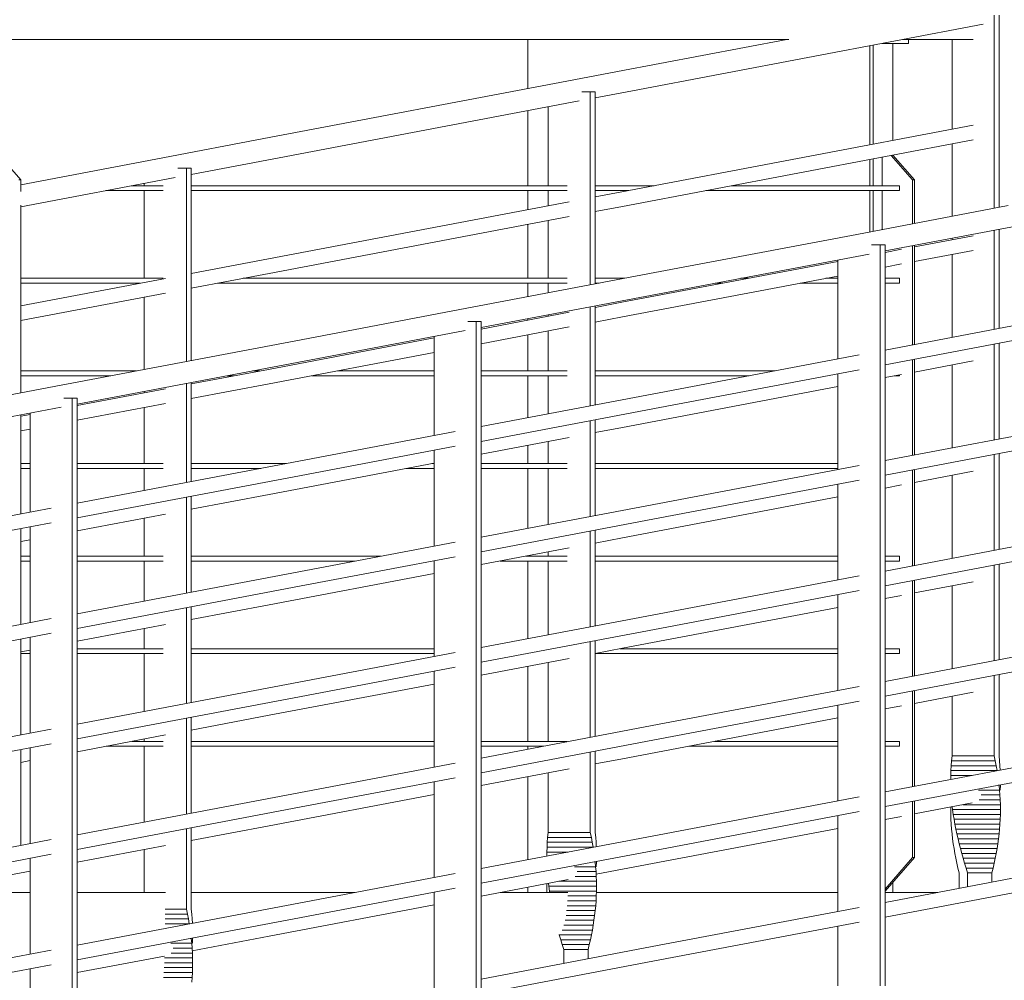
# Model space of a CAD drawing. Units: metres. Extents: x 570280 to 1324960, y 9743772 to 9988775.
# Drawn here: x 1288709 to 1289719, y 9900431 to 9901416 of the extents above; entities that cross this region are included whole.
import ezdxf

# ---------------------------------------------------------------- set-up
doc = ezdxf.new("R2010")
doc.units = ezdxf.units.M
doc.header["$LTSCALE"] = 0.08
doc.header["$MEASUREMENT"] = 0
for name, color, linetype in [('Интерьер - Лестница', 7, 'Continuous'), ('Интерьер - Мебель', 7, 'Continuous'), ('Конструктивный - Комбинирован.', 7, 'Continuous'), ('Конструктивный - Несущий', 7, 'Continuous')]:
    doc.layers.add(name, color=color, linetype=linetype)

msp = doc.modelspace()

# ---------------------------------------------------------------- linework, layer by layer
at = {"layer": 'Интерьер - Лестница', "color": 251, "linetype": 'Continuous', "lineweight": 13}
for p, q in [((1288604.662, 9900520.655), (1288720.145, 9900520.655)), ((1288768.446, 9900520.655), (1288858.887, 9900520.655)), ((1288885.47, 9900520.655), (1289053.577, 9900520.655)), ((1289202.339, 9900520.655), (1289271.848, 9900520.655)), ((1289301.001, 9900520.655), (1289548.716, 9900520.655)), ((1289597.018, 9900520.655), (1289651.152, 9900520.655))]:
    msp.add_line(p, q, dxfattribs=at)
at = {"layer": 'Интерьер - Мебель', "color": 251, "linetype": 'Continuous', "lineweight": 13}
for p, q in [((1286789.891, 9901395.655), (1289498.485, 9901395.655)), ((1289615.03, 9901395.655), (1289687.458, 9901395.655)), ((1289621.231, 9901391.655), (1289621.231, 9901395.655)), ((1289581.508, 9901287.633), (1289581.508, 9901389.297)), ((1289584.972, 9901288.29), (1289584.972, 9901389.954)), ((1289593.939, 9901391.655), (1289621.231, 9901391.655)), ((1289604.972, 9901292.083), (1289604.972, 9901391.655)), ((1288710.483, 9901251.655), (1288679.306, 9901287.655)), ((1289581.508, 9901245.655), (1289581.508, 9901272.566)), ((1289584.972, 9901245.655), (1289584.972, 9901273.223)), ((1289593.972, 9901274.93), (1289593.972, 9901245.655)), ((1289625.149, 9901251.655), (1289603.438, 9901276.725)), ((1289627.149, 9901251.655), (1289605.156, 9901277.051)), ((1288710.483, 9901251.655), (1288708.483, 9901251.655)), ((1288710.483, 9901239.646), (1288710.483, 9901251.655)), ((1289625.149, 9901206.595), (1289625.149, 9901251.655)), ((1289627.149, 9901251.655), (1289625.149, 9901251.655)), ((1289627.149, 9901206.975), (1289627.149, 9901251.655)), ((1288856.722, 9901245.655), (1288824.121, 9901245.655)), ((1289271.008, 9901245.655), (1288885.47, 9901245.655)), ((1289360.168, 9901245.655), (1289299.756, 9901245.655)), ((1289611.726, 9901245.655), (1289439.614, 9901245.655)), ((1289611.726, 9901240.655), (1289611.726, 9901245.655)), ((1288856.722, 9901240.655), (1288797.757, 9901240.655)), ((1289271.008, 9901240.655), (1288885.47, 9901240.655)), ((1289333.804, 9901240.655), (1289299.756, 9901240.655)), ((1289611.726, 9901240.655), (1289413.25, 9901240.655)), ((1289581.508, 9901198.319), (1289581.508, 9901240.655)), ((1289584.972, 9901198.976), (1289584.972, 9901240.655)), ((1289593.972, 9901240.655), (1289593.972, 9901200.682)), ((1288710.483, 9901033.124), (1288710.483, 9901225.868)), ((1289625.149, 9901082.39), (1289625.149, 9901184.054)), ((1289627.149, 9901082.769), (1289627.149, 9901184.434)), ((1288856.722, 9901150.655), (1288710.483, 9901150.655)), ((1289271.008, 9901150.655), (1288938.705, 9901150.655)), ((1289330.192, 9901150.655), (1289299.756, 9901150.655)), ((1289456.835, 9901150.655), (1289449.044, 9901150.655)), ((1289548.716, 9901150.655), (1289536.28, 9901150.655)), ((1289611.726, 9901150.655), (1289597.018, 9901150.655)), ((1289611.726, 9901145.655), (1289611.726, 9901150.655)), ((1288832.896, 9901145.655), (1288710.483, 9901145.655)), ((1289271.008, 9901145.655), (1288912.341, 9901145.655)), ((1289303.828, 9901145.655), (1289299.756, 9901145.655)), ((1289430.471, 9901145.655), (1289422.68, 9901145.655)), ((1289548.716, 9901145.655), (1289509.917, 9901145.655)), ((1289611.726, 9901145.655), (1289597.018, 9901145.655)), ((1289625.149, 9900969.057), (1289625.149, 9901067.323)), ((1289627.149, 9900969.436), (1289627.149, 9901067.702)), ((1288829.282, 9901055.655), (1288710.483, 9901055.655)), ((1288802.918, 9901050.655), (1288710.483, 9901050.655)), ((1288929.562, 9901050.655), (1288921.771, 9901050.655)), ((1288955.926, 9901055.655), (1288948.135, 9901055.655)), ((1289134.43, 9901050.655), (1289009.007, 9901050.655)), ((1289134.43, 9901055.655), (1289035.371, 9901055.655)), ((1289271.008, 9901055.655), (1289182.732, 9901055.655)), ((1289271.008, 9901050.655), (1289182.732, 9901050.655)), ((1289484.182, 9901055.655), (1289299.756, 9901055.655)), ((1289457.819, 9901050.655), (1289299.756, 9901050.655)), ((1289611.726, 9901050.655), (1289606.583, 9901050.655)), ((1289611.726, 9901050.655), (1289611.726, 9901051.63)), ((1288710.483, 9900908.919), (1288710.483, 9901010.583)), ((1288720.145, 9900960.655), (1288710.483, 9900960.655)), ((1288856.722, 9900960.655), (1288768.446, 9900960.655)), ((1288983.274, 9900960.655), (1288885.47, 9900960.655)), ((1289134.43, 9900960.655), (1289132.037, 9900960.655)), ((1289271.008, 9900960.655), (1289182.732, 9900960.655)), ((1289548.716, 9900960.655), (1289299.756, 9900960.655)), ((1288720.145, 9900955.655), (1288710.483, 9900955.655)), ((1288856.722, 9900955.655), (1288768.446, 9900955.655)), ((1288956.91, 9900955.655), (1288885.47, 9900955.655)), ((1289134.43, 9900955.655), (1289105.673, 9900955.655)), ((1289271.008, 9900955.655), (1289182.732, 9900955.655)), ((1289548.716, 9900955.655), (1289299.756, 9900955.655)), ((1289625.149, 9900855.723), (1289625.149, 9900953.989)), ((1289627.149, 9900856.103), (1289627.149, 9900954.369)), ((1288710.483, 9900795.585), (1288710.483, 9900893.851)), ((1288720.145, 9900865.655), (1288710.483, 9900865.655)), ((1288720.145, 9900860.655), (1288710.483, 9900860.655)), ((1288856.722, 9900865.655), (1288768.446, 9900865.655)), ((1288856.722, 9900860.655), (1288768.446, 9900860.655)), ((1289079.941, 9900865.655), (1288885.47, 9900865.655)), ((1289053.577, 9900860.655), (1288885.47, 9900860.655)), ((1289271.008, 9900860.655), (1289202.339, 9900860.655)), ((1289271.008, 9900865.655), (1289228.703, 9900865.655)), ((1289548.716, 9900865.655), (1289299.756, 9900865.655)), ((1289548.716, 9900860.655), (1289299.756, 9900860.655)), ((1289611.726, 9900865.655), (1289597.018, 9900865.655)), ((1289611.726, 9900860.655), (1289597.018, 9900860.655)), ((1289611.726, 9900860.655), (1289611.726, 9900865.655)), ((1289625.149, 9900742.39), (1289625.149, 9900840.656)), ((1289627.149, 9900742.769), (1289627.149, 9900841.035)), ((1288710.483, 9900682.252), (1288710.483, 9900780.518)), ((1288856.722, 9900770.655), (1288768.446, 9900770.655)), ((1289134.43, 9900770.655), (1288885.47, 9900770.655)), ((1289548.716, 9900770.655), (1289325.371, 9900770.655)), ((1289611.726, 9900770.655), (1289597.018, 9900770.655)), ((1289611.726, 9900765.655), (1289611.726, 9900770.655)), ((1288720.145, 9900765.655), (1288710.483, 9900765.655)), ((1288856.722, 9900765.655), (1288768.446, 9900765.655)), ((1289134.43, 9900765.655), (1288885.47, 9900765.655)), ((1289548.716, 9900765.655), (1289299.756, 9900765.655)), ((1289611.726, 9900765.655), (1289597.018, 9900765.655)), ((1289625.149, 9900629.057), (1289625.149, 9900727.323)), ((1289627.149, 9900629.436), (1289627.149, 9900727.702)), ((1288710.483, 9900568.919), (1288710.483, 9900667.185)), ((1288856.722, 9900670.655), (1288798.099, 9900670.655)), ((1288856.722, 9900675.655), (1288824.463, 9900675.655)), ((1289134.43, 9900675.655), (1288885.47, 9900675.655)), ((1289134.43, 9900670.655), (1288885.47, 9900670.655)), ((1289271.008, 9900675.655), (1289182.732, 9900675.655)), ((1289246.911, 9900670.655), (1289182.732, 9900670.655)), ((1289548.716, 9900670.655), (1289395.674, 9900670.655)), ((1289548.716, 9900675.655), (1289422.038, 9900675.655)), ((1289611.726, 9900675.655), (1289597.018, 9900675.655)), ((1289611.726, 9900670.655), (1289597.018, 9900670.655)), ((1289611.726, 9900670.655), (1289611.726, 9900675.655)), ((1289625.149, 9900556.655), (1289625.149, 9900613.989)), ((1289627.149, 9900556.655), (1289627.149, 9900614.369)), ((1289597.018, 9900521.862), (1289627.149, 9900556.655)), ((1289597.018, 9900524.171), (1289625.149, 9900556.655)), ((1289627.149, 9900556.655), (1289625.149, 9900556.655)), ((1289604.972, 9900520.655), (1289604.972, 9900531.047))]:
    msp.add_line(p, q, dxfattribs=at)
at = {"layer": 'Конструктивный - Комбинирован.', "color": 251, "linetype": 'Continuous', "lineweight": 13}
for p, q in [((1289709.041, 9901222.506), (1289709.041, 9901420.655)), ((1289714.041, 9901223.454), (1289714.041, 9901420.655)), ((1289337.949, 9901343.105), (1289697.599, 9901411.315)), ((1289322.486, 9901362.714), (1289496.177, 9901395.655)), ((1289665.74, 9901303.608), (1289665.74, 9901395.655)), ((1289270.701, 9901352.893), (1289322.486, 9901362.714)), ((1288959.986, 9901293.964), (1289270.701, 9901352.893)), ((1289299.756, 9901335.862), (1289337.949, 9901343.105)), ((1288975.449, 9901274.355), (1289283.313, 9901332.744)), ((1289285.975, 9901342.084), (1289294.756, 9901342.084)), ((1289294.756, 9901342.084), (1289299.756, 9901342.084)), ((1289294.756, 9901143.934), (1289294.756, 9901342.084)), ((1289299.756, 9901144.882), (1289299.756, 9901342.084)), ((1289251.455, 9901245.655), (1289251.455, 9901326.701)), ((1289327.037, 9901239.371), (1289687.458, 9901307.727)), ((1288856.415, 9901274.321), (1288959.986, 9901293.964)), ((1289327.745, 9901224.438), (1289687.458, 9901292.66)), ((1289665.74, 9901214.293), (1289665.74, 9901288.541)), ((1288710.483, 9901246.644), (1288856.415, 9901274.321)), ((1288885.47, 9901257.29), (1288975.449, 9901274.355)), ((1288871.689, 9901263.512), (1288880.47, 9901263.512)), ((1288880.47, 9901263.512), (1288885.47, 9901263.512)), ((1288880.47, 9901065.363), (1288880.47, 9901263.512)), ((1288885.47, 9901066.311), (1288885.47, 9901263.512)), ((1288710.483, 9901224.103), (1288869.027, 9901254.172)), ((1288837.169, 9901245.655), (1288837.169, 9901248.129)), ((1288837.169, 9901150.655), (1288837.169, 9901240.655)), ((1289251.455, 9901225.037), (1289251.455, 9901240.655)), ((1289299.756, 9901234.198), (1289327.037, 9901239.371)), ((1288964.537, 9901170.621), (1289273.173, 9901229.156)), ((1289299.756, 9901219.13), (1289327.745, 9901224.438)), ((1289567.962, 9901195.75), (1289723.319, 9901225.214)), ((1288965.245, 9901155.688), (1289273.173, 9901214.089)), ((1289251.455, 9901150.655), (1289251.455, 9901209.97)), ((1289597.018, 9901178.719), (1289738.782, 9901205.605)), ((1289360.819, 9901156.464), (1289567.962, 9901195.75)), ((1289627.149, 9901182.956), (1289687.458, 9901194.394)), ((1289665.74, 9901190.275), (1289665.74, 9901191.752)), ((1289709.041, 9901098.3), (1289709.041, 9901199.965)), ((1289714.041, 9901099.249), (1289714.041, 9901200.913)), ((1289583.237, 9901184.941), (1289592.018, 9901184.941)), ((1289592.018, 9901184.941), (1289597.018, 9901184.941)), ((1289592.018, 9900424.941), (1289592.018, 9901184.941)), ((1289597.018, 9900424.941), (1289597.018, 9901184.941)), ((1289376.282, 9901136.855), (1289580.575, 9901175.601)), ((1289597.018, 9901177.241), (1289613.958, 9901180.454)), ((1289627.149, 9901167.889), (1289687.458, 9901179.327)), ((1289665.74, 9901090.088), (1289665.74, 9901175.208)), ((1288885.47, 9901155.626), (1288964.537, 9901170.621)), ((1289327.037, 9901126.038), (1289548.716, 9901168.081)), ((1289548.716, 9901067.894), (1289548.716, 9901169.558)), ((1289597.018, 9901162.174), (1289613.958, 9901165.387)), ((1288710.483, 9901122.439), (1288858.887, 9901150.584)), ((1288885.47, 9901140.559), (1288965.245, 9901155.688)), ((1289153.676, 9901117.178), (1289360.819, 9901156.464)), ((1289327.745, 9901111.105), (1289548.716, 9901153.013)), ((1289251.455, 9901135.722), (1289251.455, 9901145.655)), ((1288710.483, 9901107.371), (1288858.887, 9901135.517)), ((1288837.169, 9901057.151), (1288837.169, 9901131.398)), ((1289182.732, 9901100.147), (1289376.282, 9901136.855)), ((1289294.756, 9901019.729), (1289294.756, 9901121.393)), ((1289299.756, 9901120.864), (1289327.037, 9901126.038)), ((1289299.756, 9901020.677), (1289299.756, 9901122.341)), ((1288998.319, 9901087.714), (1289153.676, 9901117.178)), ((1289182.732, 9901098.67), (1289273.173, 9901115.823)), ((1289251.455, 9901111.704), (1289251.455, 9901113.181)), ((1289299.756, 9901105.797), (1289327.745, 9901111.105)), ((1289168.951, 9901106.369), (1289177.732, 9901106.369)), ((1289177.732, 9901106.369), (1289182.732, 9901106.369)), ((1289177.732, 9900346.369), (1289177.732, 9901106.369)), ((1289182.732, 9900346.369), (1289182.732, 9901106.369)), ((1289182.732, 9901083.603), (1289273.173, 9901100.756)), ((1289597.018, 9901077.055), (1289727.87, 9901101.871)), ((1289013.782, 9901068.105), (1289166.289, 9901097.029)), ((1289134.43, 9900989.322), (1289134.43, 9901090.986)), ((1289251.455, 9901055.655), (1289251.455, 9901096.637)), ((1288739.391, 9901038.607), (1288998.319, 9901087.714)), ((1288964.537, 9901057.288), (1289134.43, 9901089.509)), ((1289597.018, 9901061.987), (1289728.578, 9901086.938)), ((1289709.041, 9900984.967), (1289709.041, 9901083.233)), ((1289714.041, 9900985.915), (1289714.041, 9901084.181)), ((1288965.245, 9901042.355), (1289134.43, 9901074.442)), ((1289365.37, 9901033.121), (1289570.434, 9901072.013)), ((1288768.446, 9901021.576), (1289013.782, 9901068.105)), ((1289627.149, 9901054.555), (1289687.458, 9901065.993)), ((1289665.74, 9900976.755), (1289665.74, 9901061.874)), ((1288885.47, 9901042.292), (1288964.537, 9901057.288)), ((1289251.455, 9901011.517), (1289251.455, 9901050.655)), ((1289366.078, 9901018.188), (1289570.434, 9901056.946)), ((1289548.716, 9900954.561), (1289548.716, 9901052.827)), ((1289597.018, 9901048.841), (1289613.958, 9901052.054)), ((1288880.47, 9900941.158), (1288880.47, 9901042.822)), ((1288885.47, 9900942.106), (1288885.47, 9901043.77)), ((1288885.47, 9901027.225), (1288965.245, 9901042.355)), ((1289327.745, 9900997.772), (1289548.716, 9901039.68)), ((1288635.819, 9901018.964), (1288739.391, 9901038.607)), ((1288768.446, 9901020.098), (1288858.887, 9901037.251)), ((1288837.169, 9901033.132), (1288837.169, 9901034.61)), ((1289182.732, 9900998.483), (1289365.37, 9901033.121)), ((1288754.665, 9901027.798), (1288763.446, 9901027.798)), ((1288763.446, 9901027.798), (1288768.446, 9901027.798)), ((1288763.446, 9900267.798), (1288763.446, 9901027.798)), ((1288768.446, 9900267.798), (1288768.446, 9901027.798)), ((1288768.446, 9901005.031), (1288858.887, 9901022.184)), ((1288651.282, 9900999.355), (1288752.003, 9901018.458)), ((1288710.483, 9901009.105), (1288720.145, 9901010.938)), ((1288720.145, 9900910.751), (1288720.145, 9901012.415)), ((1288837.169, 9900960.655), (1288837.169, 9901018.065)), ((1289182.732, 9900983.416), (1289366.078, 9901018.188)), ((1289294.756, 9900906.396), (1289294.756, 9901004.662)), ((1289299.756, 9900907.344), (1289299.756, 9901005.61)), ((1288710.483, 9900994.038), (1288720.145, 9900995.87)), ((1289002.87, 9900964.371), (1289156.148, 9900993.441)), ((1289299.756, 9900992.464), (1289327.745, 9900997.772)), ((1289182.732, 9900970.269), (1289273.173, 9900987.422)), ((1289251.455, 9900960.655), (1289251.455, 9900983.303)), ((1289597.018, 9900963.721), (1289727.87, 9900988.538)), ((1289003.578, 9900949.438), (1289156.148, 9900978.374)), ((1289134.43, 9900875.989), (1289134.43, 9900974.255)), ((1289597.018, 9900948.654), (1289728.578, 9900973.605)), ((1289709.041, 9900871.634), (1289709.041, 9900969.9)), ((1289714.041, 9900872.582), (1289714.041, 9900970.848)), ((1288768.446, 9900919.912), (1289002.87, 9900964.371)), ((1288965.245, 9900929.022), (1289134.43, 9900961.109)), ((1289365.37, 9900919.788), (1289570.434, 9900958.68)), ((1288768.446, 9900904.844), (1289003.578, 9900949.438)), ((1288837.169, 9900932.945), (1288837.169, 9900955.655)), ((1289251.455, 9900898.183), (1289251.455, 9900955.655)), ((1289627.149, 9900941.222), (1289687.458, 9900952.66)), ((1289665.74, 9900863.422), (1289665.74, 9900948.541)), ((1289366.078, 9900904.855), (1289570.434, 9900943.613)), ((1289548.716, 9900841.227), (1289548.716, 9900939.494)), ((1289597.018, 9900935.507), (1289613.958, 9900938.72)), ((1288885.47, 9900913.892), (1288965.245, 9900929.022)), ((1288880.47, 9900827.824), (1288880.47, 9900926.09)), ((1288885.47, 9900828.773), (1288885.47, 9900927.039)), ((1289182.732, 9900885.149), (1289365.37, 9900919.788)), ((1289327.745, 9900884.438), (1289548.716, 9900926.347)), ((1288640.37, 9900895.621), (1288741.863, 9900914.87)), ((1288768.446, 9900891.698), (1288858.887, 9900908.85)), ((1288641.078, 9900880.688), (1288741.863, 9900899.803)), ((1288837.169, 9900865.655), (1288837.169, 9900904.731)), ((1289182.732, 9900870.082), (1289366.078, 9900904.855)), ((1288720.145, 9900797.418), (1288720.145, 9900895.684)), ((1289294.756, 9900793.062), (1289294.756, 9900891.328)), ((1289299.756, 9900794.011), (1289299.756, 9900892.277)), ((1288710.483, 9900880.705), (1288720.145, 9900882.537)), ((1289002.87, 9900851.038), (1289156.148, 9900880.108)), ((1289299.756, 9900879.13), (1289327.745, 9900884.438)), ((1289182.732, 9900856.936), (1289273.173, 9900874.089)), ((1289251.455, 9900865.655), (1289251.455, 9900869.97)), ((1289597.018, 9900850.388), (1289727.87, 9900875.205)), ((1288837.169, 9900819.612), (1288837.169, 9900860.655)), ((1289003.578, 9900836.105), (1289156.148, 9900865.041)), ((1289134.43, 9900762.656), (1289134.43, 9900860.922)), ((1289251.455, 9900784.85), (1289251.455, 9900860.655)), ((1289597.018, 9900835.321), (1289728.578, 9900860.272)), ((1288768.446, 9900806.578), (1289002.87, 9900851.038)), ((1288965.245, 9900815.688), (1289134.43, 9900847.775)), ((1289709.041, 9900758.3), (1289709.041, 9900856.567)), ((1289714.041, 9900759.249), (1289714.041, 9900857.515)), ((1289365.37, 9900806.455), (1289570.434, 9900845.346)), ((1289627.149, 9900827.889), (1289687.458, 9900839.327)), ((1288768.446, 9900791.511), (1289003.578, 9900836.105)), ((1289366.078, 9900791.522), (1289570.434, 9900830.279)), ((1289665.74, 9900750.088), (1289665.74, 9900835.208)), ((1289548.716, 9900727.894), (1289548.716, 9900826.16)), ((1289597.018, 9900822.174), (1289613.958, 9900825.387)), ((1288880.47, 9900714.491), (1288880.47, 9900812.757)), ((1288885.47, 9900800.559), (1288965.245, 9900815.688)), ((1288885.47, 9900715.439), (1288885.47, 9900813.705)), ((1289327.745, 9900771.105), (1289548.716, 9900813.013)), ((1288640.37, 9900782.288), (1288741.863, 9900801.537)), ((1289182.732, 9900771.816), (1289365.37, 9900806.455)), ((1288768.446, 9900778.364), (1288858.887, 9900795.517)), ((1288837.169, 9900770.655), (1288837.169, 9900791.398)), ((1289182.732, 9900756.749), (1289366.078, 9900791.522)), ((1288641.078, 9900767.355), (1288741.863, 9900786.47)), ((1288720.145, 9900684.084), (1288720.145, 9900782.351)), ((1289294.756, 9900679.729), (1289294.756, 9900777.995)), ((1289299.756, 9900680.677), (1289299.756, 9900778.943)), ((1288710.483, 9900767.371), (1288720.145, 9900769.204)), ((1289002.87, 9900737.705), (1289156.148, 9900766.774)), ((1289299.756, 9900765.797), (1289327.745, 9900771.105)), ((1288837.169, 9900706.279), (1288837.169, 9900765.655)), ((1289182.732, 9900743.603), (1289273.173, 9900760.756)), ((1289251.455, 9900675.655), (1289251.455, 9900756.637)), ((1289597.018, 9900737.055), (1289727.87, 9900761.871)), ((1289003.578, 9900722.772), (1289156.148, 9900751.707)), ((1289134.43, 9900649.322), (1289134.43, 9900747.588)), ((1289597.018, 9900721.987), (1289728.578, 9900746.938)), ((1288768.446, 9900693.245), (1289002.87, 9900737.705)), ((1289709.041, 9900660.655), (1289709.041, 9900743.233)), ((1289714.041, 9900660.655), (1289714.041, 9900744.181)), ((1288965.245, 9900702.355), (1289134.43, 9900734.442)), ((1289365.37, 9900693.121), (1289570.434, 9900732.013)), ((1288768.446, 9900678.178), (1289003.578, 9900722.772)), ((1289366.078, 9900678.188), (1289570.434, 9900716.946)), ((1289627.149, 9900714.555), (1289687.458, 9900725.993)), ((1289665.74, 9900660.655), (1289665.74, 9900721.874)), ((1289548.716, 9900614.561), (1289548.716, 9900712.827)), ((1289597.018, 9900708.841), (1289613.958, 9900712.054)), ((1288880.47, 9900601.158), (1288880.47, 9900699.424)), ((1288885.47, 9900687.225), (1288965.245, 9900702.355)), ((1288885.47, 9900602.106), (1288885.47, 9900700.372)), ((1289327.745, 9900657.772), (1289548.716, 9900699.68)), ((1288640.37, 9900668.955), (1288741.863, 9900688.203)), ((1289182.732, 9900658.483), (1289365.37, 9900693.121)), ((1288768.446, 9900665.031), (1288858.887, 9900682.184)), ((1288837.169, 9900675.655), (1288837.169, 9900678.065)), ((1289182.732, 9900643.416), (1289366.078, 9900678.188)), ((1288641.078, 9900654.022), (1288741.863, 9900673.136)), ((1288720.145, 9900570.751), (1288720.145, 9900669.017)), ((1288837.169, 9900592.945), (1288837.169, 9900670.655)), ((1288710.483, 9900654.038), (1288720.145, 9900655.87)), ((1289294.756, 9900582.084), (1289294.756, 9900664.662)), ((1289299.756, 9900582.084), (1289299.756, 9900665.61)), ((1289299.756, 9900652.464), (1289327.745, 9900657.772)), ((1289664.88, 9900650.655), (1289665.258, 9900655.655)), ((1289665.258, 9900655.655), (1289665.74, 9900660.655)), ((1289665.258, 9900655.655), (1289710.101, 9900655.655)), ((1289665.74, 9900660.655), (1289709.041, 9900660.655)), ((1289710.101, 9900655.655), (1289709.041, 9900660.655)), ((1289711.074, 9900650.655), (1289710.101, 9900655.655)), ((1289714.524, 9900655.655), (1289714.041, 9900660.655)), ((1289714.901, 9900650.655), (1289714.524, 9900655.655)), ((1289002.87, 9900624.371), (1289156.148, 9900653.441)), ((1289182.732, 9900630.269), (1289273.173, 9900647.422)), ((1289597.018, 9900623.721), (1289727.87, 9900648.538)), ((1289664.449, 9900640.655), (1289664.61, 9900645.655)), ((1289664.61, 9900645.655), (1289664.88, 9900650.655)), ((1289664.61, 9900645.655), (1289711.957, 9900645.655)), ((1289664.88, 9900650.655), (1289711.074, 9900650.655)), ((1289711.957, 9900645.655), (1289711.074, 9900650.655)), ((1289711.978, 9900645.524), (1289711.957, 9900645.655)), ((1289715.146, 9900646.125), (1289714.901, 9900650.655)), ((1289003.578, 9900609.438), (1289156.148, 9900638.374)), ((1289251.455, 9900582.084), (1289251.455, 9900643.303)), ((1289664.405, 9900636.502), (1289664.449, 9900640.655)), ((1289664.449, 9900640.655), (1289686.304, 9900640.655)), ((1289134.43, 9900535.989), (1289134.43, 9900634.255)), ((1289597.018, 9900608.654), (1289728.578, 9900633.605)), ((1289692.931, 9900625.655), (1289714.51, 9900625.655)), ((1289713.022, 9900630.655), (1289714.024, 9900630.655)), ((1289714.024, 9900630.655), (1289714.002, 9900630.841)), ((1289714.51, 9900625.655), (1289714.024, 9900630.655)), ((1289714.891, 9900620.655), (1289714.51, 9900625.655)), ((1289715.164, 9900625.655), (1289715.33, 9900630.655)), ((1289715.33, 9900630.655), (1289715.335, 9900631.093)), ((1288768.446, 9900579.912), (1289002.87, 9900624.371)), ((1288965.245, 9900589.022), (1289134.43, 9900621.109)), ((1289365.37, 9900579.788), (1289570.434, 9900618.68)), ((1289693.434, 9900615.655), (1289715.164, 9900615.655)), ((1289695.499, 9900620.655), (1289714.891, 9900620.655)), ((1289715.164, 9900615.655), (1289714.891, 9900620.655)), ((1289715.33, 9900610.655), (1289715.164, 9900615.655)), ((1288768.446, 9900564.844), (1289003.578, 9900609.438)), ((1289627.149, 9900601.222), (1289686.465, 9900612.471)), ((1289664.396, 9900605.655), (1289664.425, 9900608.292)), ((1289664.449, 9900600.655), (1289664.396, 9900605.655)), ((1289666.347, 9900605.655), (1289666.001, 9900608.59)), ((1289666.347, 9900605.655), (1289715.386, 9900605.655)), ((1289667.037, 9900600.655), (1289666.347, 9900605.655)), ((1289676.886, 9900610.655), (1289715.33, 9900610.655)), ((1289715.386, 9900605.655), (1289715.33, 9900610.655)), ((1289715.333, 9900600.655), (1289715.386, 9900605.655)), ((1289366.078, 9900564.855), (1289570.434, 9900603.613)), ((1289548.716, 9900501.227), (1289548.716, 9900599.494)), ((1289597.018, 9900595.507), (1289613.958, 9900598.72)), ((1289664.61, 9900595.655), (1289664.449, 9900600.655)), ((1289664.88, 9900590.655), (1289664.61, 9900595.655)), ((1289667.037, 9900600.655), (1289715.333, 9900600.655)), ((1289667.825, 9900595.655), (1289667.037, 9900600.655)), ((1289667.825, 9900595.655), (1289715.171, 9900595.655)), ((1289668.707, 9900590.655), (1289667.825, 9900595.655)), ((1289714.901, 9900590.655), (1289715.171, 9900595.655)), ((1289715.171, 9900595.655), (1289715.333, 9900600.655)), ((1288880.47, 9900503.512), (1288880.47, 9900586.09)), ((1288885.47, 9900573.892), (1288965.245, 9900589.022)), ((1288885.47, 9900503.512), (1288885.47, 9900587.039)), ((1289327.745, 9900544.438), (1289548.716, 9900586.347)), ((1289665.258, 9900585.655), (1289664.88, 9900590.655)), ((1289665.74, 9900580.655), (1289665.258, 9900585.655)), ((1289668.707, 9900590.655), (1289714.901, 9900590.655)), ((1289669.68, 9900585.655), (1289668.707, 9900590.655)), ((1289669.68, 9900585.655), (1289714.524, 9900585.655)), ((1289670.74, 9900580.655), (1289669.68, 9900585.655)), ((1289714.041, 9900580.655), (1289714.524, 9900585.655)), ((1289714.524, 9900585.655), (1289714.901, 9900590.655)), ((1288640.37, 9900555.621), (1288741.863, 9900574.87)), ((1289182.732, 9900545.149), (1289365.37, 9900579.788)), ((1289250.595, 9900572.084), (1289250.972, 9900577.084)), ((1289250.972, 9900577.084), (1289251.455, 9900582.084)), ((1289250.972, 9900577.084), (1289295.816, 9900577.084)), ((1289251.455, 9900582.084), (1289294.756, 9900582.084)), ((1289295.816, 9900577.084), (1289294.756, 9900582.084)), ((1289296.789, 9900572.084), (1289295.816, 9900577.084)), ((1289300.239, 9900577.084), (1289299.756, 9900582.084)), ((1289300.616, 9900572.084), (1289300.239, 9900577.084)), ((1289666.326, 9900575.655), (1289665.74, 9900580.655)), ((1289667.013, 9900570.655), (1289666.326, 9900575.655)), ((1289670.74, 9900580.655), (1289714.041, 9900580.655)), ((1289671.882, 9900575.655), (1289670.74, 9900580.655)), ((1289671.882, 9900575.655), (1289713.455, 9900575.655)), ((1289673.101, 9900570.655), (1289671.882, 9900575.655)), ((1289712.769, 9900570.655), (1289713.455, 9900575.655)), ((1289713.455, 9900575.655), (1289714.041, 9900580.655)), ((1288768.446, 9900551.698), (1288858.887, 9900568.85)), ((1289182.732, 9900530.082), (1289366.078, 9900564.855)), ((1289250.163, 9900562.084), (1289250.325, 9900567.084)), ((1289250.325, 9900567.084), (1289250.595, 9900572.084)), ((1289250.325, 9900567.084), (1289297.671, 9900567.084)), ((1289250.595, 9900572.084), (1289296.789, 9900572.084)), ((1289297.671, 9900567.084), (1289296.789, 9900572.084)), ((1289297.692, 9900566.952), (1289297.671, 9900567.084)), ((1289300.86, 9900567.553), (1289300.616, 9900572.084)), ((1289667.798, 9900565.655), (1289667.013, 9900570.655)), ((1289668.678, 9900560.655), (1289667.798, 9900565.655)), ((1289673.101, 9900570.655), (1289712.769, 9900570.655)), ((1289674.392, 9900565.655), (1289673.101, 9900570.655)), ((1289674.392, 9900565.655), (1289711.984, 9900565.655)), ((1289675.749, 9900560.655), (1289674.392, 9900565.655)), ((1289711.104, 9900560.655), (1289711.984, 9900565.655)), ((1289711.984, 9900565.655), (1289712.769, 9900570.655)), ((1288641.078, 9900540.688), (1288741.863, 9900559.803)), ((1288720.145, 9900457.418), (1288720.145, 9900555.684)), ((1288837.169, 9900520.655), (1288837.169, 9900564.731)), ((1289250.119, 9900557.93), (1289250.163, 9900562.084)), ((1289250.163, 9900562.084), (1289272.021, 9900562.084)), ((1289669.648, 9900555.655), (1289668.678, 9900560.655)), ((1289670.705, 9900550.655), (1289669.648, 9900555.655)), ((1289675.749, 9900560.655), (1289711.104, 9900560.655)), ((1289677.166, 9900555.655), (1289675.749, 9900560.655)), ((1289677.166, 9900555.655), (1289710.134, 9900555.655)), ((1289678.639, 9900550.655), (1289677.166, 9900555.655)), ((1289709.077, 9900550.655), (1289710.134, 9900555.655)), ((1289710.134, 9900555.655), (1289711.104, 9900560.655)), ((1289278.646, 9900547.084), (1289300.225, 9900547.084)), ((1289298.739, 9900552.084), (1289299.739, 9900552.084)), ((1289299.739, 9900552.084), (1289299.717, 9900552.269)), ((1289300.225, 9900547.084), (1289299.739, 9900552.084)), ((1289300.605, 9900542.084), (1289300.225, 9900547.084)), ((1289300.879, 9900547.084), (1289301.044, 9900552.084)), ((1289301.044, 9900552.084), (1289301.049, 9900552.522)), ((1289671.844, 9900545.655), (1289670.705, 9900550.655)), ((1289673.061, 9900540.655), (1289671.844, 9900545.655)), ((1289678.639, 9900550.655), (1289709.077, 9900550.655)), ((1289680.159, 9900545.655), (1289678.639, 9900550.655)), ((1289680.159, 9900545.655), (1289707.937, 9900545.655)), ((1289681.721, 9900540.655), (1289680.159, 9900545.655)), ((1289706.721, 9900540.655), (1289707.937, 9900545.655)), ((1289707.937, 9900545.655), (1289709.077, 9900550.655)), ((1288602.745, 9900520.272), (1288720.145, 9900542.537)), ((1289002.87, 9900511.038), (1289156.148, 9900540.108)), ((1289279.149, 9900537.084), (1289300.879, 9900537.084)), ((1289281.214, 9900542.084), (1289300.605, 9900542.084)), ((1289300.879, 9900537.084), (1289300.605, 9900542.084)), ((1289300.757, 9900539.32), (1289327.745, 9900544.438)), ((1289301.044, 9900532.084), (1289300.879, 9900537.084)), ((1289597.018, 9900510.388), (1289727.87, 9900535.205)), ((1289673.061, 9900524.81), (1289673.061, 9900540.655)), ((1289681.721, 9900540.655), (1289706.721, 9900540.655)), ((1289681.721, 9900526.452), (1289681.721, 9900540.655)), ((1289706.721, 9900531.194), (1289706.721, 9900540.655)), ((1289003.578, 9900496.105), (1289156.148, 9900525.041)), ((1289182.732, 9900516.936), (1289272.18, 9900533.9)), ((1289250.11, 9900527.084), (1289250.14, 9900529.721)), ((1289250.163, 9900522.084), (1289250.11, 9900527.084)), ((1289252.061, 9900527.084), (1289251.715, 9900530.019)), ((1289252.061, 9900527.084), (1289301.1, 9900527.084)), ((1289252.751, 9900522.084), (1289252.061, 9900527.084)), ((1289262.601, 9900532.084), (1289301.044, 9900532.084)), ((1289301.1, 9900527.084), (1289301.044, 9900532.084)), ((1289301.048, 9900522.084), (1289301.1, 9900527.084)), ((1289134.43, 9900422.656), (1289134.43, 9900520.922)), ((1289250.209, 9900520.655), (1289250.163, 9900522.084)), ((1289252.751, 9900522.084), (1289301.048, 9900522.084)), ((1289252.977, 9900520.655), (1289252.751, 9900522.084)), ((1289271.702, 9900517.084), (1289300.886, 9900517.084)), ((1289300.616, 9900512.084), (1289300.886, 9900517.084)), ((1289300.886, 9900517.084), (1289301.048, 9900522.084)), ((1289597.018, 9900495.321), (1289728.578, 9900520.272)), ((1288768.446, 9900466.578), (1289002.87, 9900511.038)), ((1288965.245, 9900475.688), (1289134.43, 9900507.775)), ((1289270.98, 9900507.084), (1289300.239, 9900507.084)), ((1289271.38, 9900512.084), (1289300.616, 9900512.084)), ((1289299.756, 9900502.084), (1289300.239, 9900507.084)), ((1289300.239, 9900507.084), (1289300.616, 9900512.084)), ((1289365.37, 9900466.455), (1289570.434, 9900505.346)), ((1288768.446, 9900451.511), (1289003.578, 9900496.105)), ((1288858.744, 9900498.512), (1288881.53, 9900498.512)), ((1288858.752, 9900503.512), (1288880.47, 9900503.512)), ((1288881.53, 9900498.512), (1288880.47, 9900503.512)), ((1288882.503, 9900493.512), (1288881.53, 9900498.512)), ((1288885.953, 9900498.512), (1288885.47, 9900503.512)), ((1288886.33, 9900493.512), (1288885.953, 9900498.512)), ((1289269.807, 9900497.084), (1289299.17, 9900497.084)), ((1289270.47, 9900502.084), (1289299.756, 9900502.084)), ((1289298.483, 9900492.084), (1289299.17, 9900497.084)), ((1289299.17, 9900497.084), (1289299.756, 9900502.084)), ((1288858.695, 9900488.512), (1288883.385, 9900488.512)), ((1288858.725, 9900493.512), (1288882.503, 9900493.512)), ((1288883.385, 9900488.512), (1288882.503, 9900493.512)), ((1288883.406, 9900488.381), (1288883.385, 9900488.512)), ((1288886.574, 9900488.982), (1288886.33, 9900493.512)), ((1289267.646, 9900487.084), (1289297.698, 9900487.084)), ((1289268.911, 9900492.084), (1289298.483, 9900492.084)), ((1289296.819, 9900482.084), (1289297.698, 9900487.084)), ((1289297.698, 9900487.084), (1289298.483, 9900492.084)), ((1289366.078, 9900451.522), (1289570.434, 9900490.279)), ((1289548.716, 9900424.941), (1289548.716, 9900486.16)), ((1288886.471, 9900460.748), (1288965.245, 9900475.688)), ((1288886.758, 9900473.512), (1288886.763, 9900473.951)), ((1289262.881, 9900477.084), (1289262.792, 9900477.397)), ((1289262.881, 9900477.084), (1289295.848, 9900477.084)), ((1289264.353, 9900472.084), (1289262.881, 9900477.084)), ((1289265.733, 9900482.084), (1289296.819, 9900482.084)), ((1289294.791, 9900472.084), (1289295.848, 9900477.084)), ((1289295.848, 9900477.084), (1289296.819, 9900482.084)), ((1288864.36, 9900468.512), (1288885.939, 9900468.512)), ((1288884.45, 9900473.512), (1288885.453, 9900473.512)), ((1288885.453, 9900473.512), (1288885.431, 9900473.698)), ((1288885.939, 9900468.512), (1288885.453, 9900473.512)), ((1288886.319, 9900463.512), (1288885.939, 9900468.512)), ((1288886.593, 9900468.512), (1288886.758, 9900473.512)), ((1289182.732, 9900431.816), (1289365.37, 9900466.455)), ((1289264.353, 9900472.084), (1289294.791, 9900472.084)), ((1289265.873, 9900467.084), (1289264.353, 9900472.084)), ((1289265.873, 9900467.084), (1289293.652, 9900467.084)), ((1289267.435, 9900462.084), (1289265.873, 9900467.084)), ((1289292.435, 9900462.084), (1289293.652, 9900467.084)), ((1289293.652, 9900467.084), (1289294.791, 9900472.084)), ((1288640.37, 9900442.288), (1288741.863, 9900461.537)), ((1288768.446, 9900438.364), (1288857.894, 9900455.328)), ((1288864.863, 9900458.512), (1288886.593, 9900458.512)), ((1288866.928, 9900463.512), (1288886.319, 9900463.512)), ((1288886.593, 9900458.512), (1288886.319, 9900463.512)), ((1288886.758, 9900453.512), (1288886.593, 9900458.512)), ((1289267.435, 9900462.084), (1289292.435, 9900462.084)), ((1289267.435, 9900447.881), (1289267.435, 9900462.084)), ((1289292.435, 9900452.622), (1289292.435, 9900462.084)), ((1288641.078, 9900427.355), (1288741.863, 9900446.47)), ((1288857.893, 9900448.512), (1288886.814, 9900448.512)), ((1288858.071, 9900453.512), (1288886.758, 9900453.512)), ((1288886.814, 9900448.512), (1288886.758, 9900453.512)), ((1288886.762, 9900443.512), (1288886.814, 9900448.512)), ((1289182.732, 9900416.749), (1289366.078, 9900451.522)), ((1288720.145, 9900344.084), (1288720.145, 9900442.351)), ((1288857.094, 9900433.512), (1288886.33, 9900433.512)), ((1288857.416, 9900438.512), (1288886.6, 9900438.512)), ((1288857.677, 9900443.512), (1288886.762, 9900443.512)), ((1288885.953, 9900428.512), (1288886.33, 9900433.512)), ((1288886.33, 9900433.512), (1288886.6, 9900438.512)), ((1288886.6, 9900438.512), (1288886.762, 9900443.512))]:
    msp.add_line(p, q, dxfattribs=at)
at = {"layer": 'Конструктивный - Несущий', "color": 251, "linetype": 'Continuous', "lineweight": 13}
for p, q in [((1289230.736, 9901345.313), (1289230.736, 9901395.655)), ((1289230.736, 9901245.655), (1289230.736, 9901322.772)), ((1289230.736, 9901221.108), (1289230.736, 9901240.655)), ((1289230.736, 9901150.655), (1289230.736, 9901206.04)), ((1289230.736, 9901131.792), (1289230.736, 9901145.655)), ((1289230.736, 9901107.774), (1289230.736, 9901109.251)), ((1289230.736, 9901055.655), (1289230.736, 9901092.707)), ((1289230.736, 9901007.587), (1289230.736, 9901050.655)), ((1289230.736, 9900960.655), (1289230.736, 9900979.374)), ((1289230.736, 9900894.254), (1289230.736, 9900955.655)), ((1289230.736, 9900865.655), (1289230.736, 9900866.04)), ((1289230.736, 9900780.92), (1289230.736, 9900860.655)), ((1289230.736, 9900675.655), (1289230.736, 9900752.707)), ((1289230.736, 9900667.587), (1289230.736, 9900670.655)), ((1289230.736, 9900554.254), (1289230.736, 9900639.374)), ((1289230.736, 9900520.655), (1289230.736, 9900526.04))]:
    msp.add_line(p, q, dxfattribs=at)

doc.saveas('drawing.dxf')
